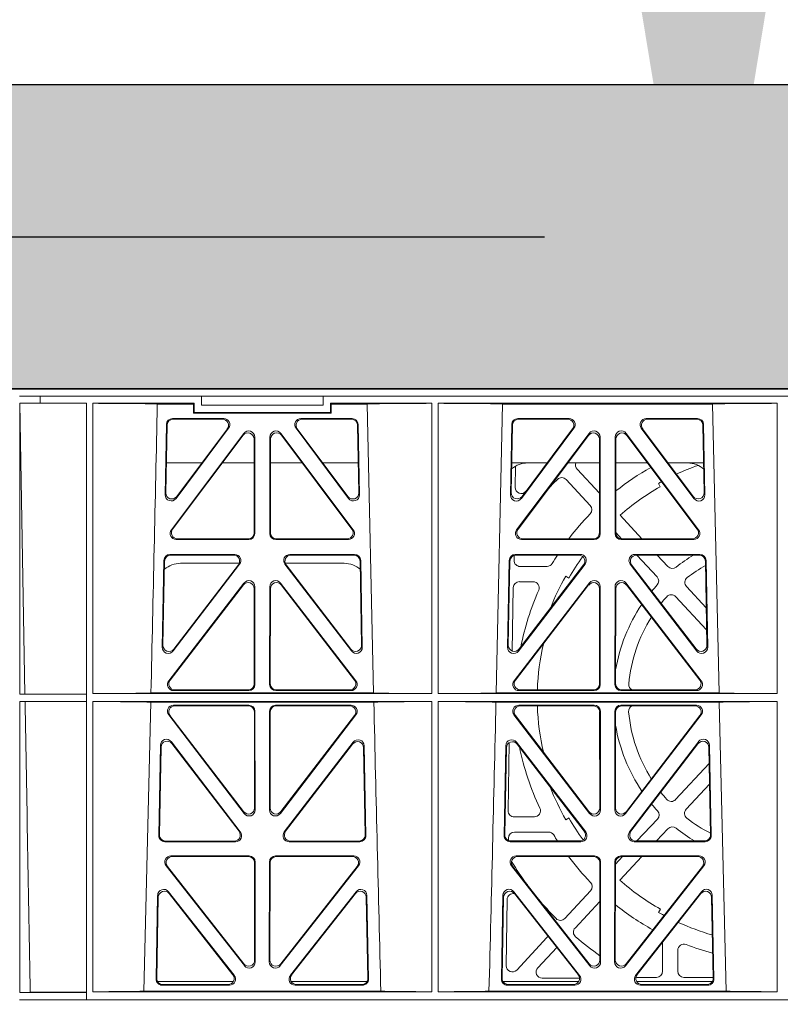
# Model space of a CAD drawing. Units: millimetres. Extents: x 619511 to 1062964, y 247464 to 266487.
# Drawn here: x 626462 to 626712, y 253628 to 253951 of the extents above; entities that cross this region are included whole.
import ezdxf
from ezdxf import colors
from ezdxf.entities.mleader import LeaderData, LeaderLine
from ezdxf.math import Vec2, Vec3

# ---------------------------------------------------------------- set-up
doc = ezdxf.new("R2010")
doc.units = ezdxf.units.MM
doc.header["$LTSCALE"] = 50
doc.header["$PDMODE"] = 35
doc.header["$PDSIZE"] = 5
doc.linetypes.add('HIDDEN', pattern=[9.525, 6.35, -3.175])
doc.layers.add('Dimensions', color=4, linetype='Continuous')
doc.layers.add('Hatching', color=8, linetype='Continuous')
doc.styles.add('POLYPIPE_1in75', font='ARIALN.TTF', dxfattribs={"width": 0.9, "height": 187})
doc.dimstyles.new('PP_1in75', dxfattribs={"dimscale": 75, "dimtxt": 187, "dimasz": 2.5, "dimexe": 1, "dimexo": 3, "dimgap": 0, "dimtad": 0, "dimtih": 1, "dimtoh": 1, "dimdec": 0, "dimtxsty": 'POLYPIPE_1in75', "dimcen": 2.5, "dimclrd": 256, "dimclre": 256, "dimclrt": 256, "dimadec": 0, "dimazin": 0, "dimtfac": 1, "dimtdec": 0, "dimtmove": 2, "dimatfit": 0, "dimfxl": 1, "dimlwe": -1, "dimarcsym": 0})

# ---------------------------------------------------------------- blocks, each defined once
blk = doc.blocks.new('*D586')
at = {"layer": 'Defpoints', "color": 0, "transparency": 16777216}
for p in [(624462.28, 254357.51), (638462.28, 254357.51), (638462.28, 254062.2)]:
    blk.add_point(p, dxfattribs=at)
at = {"layer": 'Dimensions', "transparency": 16777216}
for p, q in [((624462.28, 254132.51), (624462.28, 253987.2)), ((638462.28, 254132.51), (638462.28, 253987.2))]:
    blk.add_line(p, q, dxfattribs=at)
at = {"layer": 'Dimensions', "lineweight": -2, "transparency": 16777216}
for p, q in [((624649.78, 254062.2), (630760.49, 254062.2)), ((638274.78, 254062.2), (632164.07, 254062.2))]:
    blk.add_line(p, q, dxfattribs=at)
at = {"layer": 'Dimensions', "transparency": 16777216}
for points in [[(624649.78, 254093.45), (624649.78, 254030.95), (624462.28, 254062.2)], [(638274.78, 254093.45), (638274.78, 254030.95), (638462.28, 254062.2)]]:
    blk.add_solid(points, dxfattribs=at)
at = {"layer": 'Dimensions', "transparency": 16777216, "insert": (631462.28, 254062.2), "char_height": 187, "attachment_point": 5, "style": 'POLYPIPE_1in75'}
blk.add_mtext('Structure Legnth', dxfattribs=at)
blk = doc.blocks.new('fxgfh')
at = {"color": 6, "linetype": 'Continuous', "lineweight": 0}
for p, q in [((636462.28, 257277.26), (636469.01, 257277.26)), ((636485.28, 257277.26), (636469, 257277.26)), ((636469, 257274.86), (636469, 257277.26)), ((636485.28, 257277.26), (636522.03, 257277.26)), ((636522.03, 257274.26), (636522.03, 257277.26)), ((636562.03, 257277.26), (636522.03, 257277.26)), ((636562.03, 257274.26), (636562.03, 257277.26)), ((636862.53, 257277.26), (636562.03, 257277.26)), ((636462.32, 257179.21), (636462.32, 257274.86)), ((636469.01, 257274.86), (636462.32, 257274.86)), ((636464.03, 257179.23), (636462.36, 257274.86)), ((636469, 257274.86), (636484.28, 257274.86)), ((636484.26, 257179.23), (636484.28, 257274.86)), ((636484.28, 257078.76), (636484.28, 257274.86)), ((636486.28, 257274.86), (636486.28, 257274.86)), ((636486.3, 257179.43), (636486.28, 257274.86)), ((636486.28, 257274.86), (636519.63, 257274.86)), ((636486.28, 257274.86), (636486.28, 257179.41)), ((636519.4, 257274.63), (636507.53, 257274.63)), ((636519.4, 257274.63), (636519.63, 257274.86)), ((636519.4, 257271.63), (636519.4, 257274.63)), ((636519.63, 257274.86), (636519.63, 257271.86)), ((636562.03, 257274.26), (636522.03, 257274.26)), ((636564.43, 257274.86), (636597.78, 257274.86)), ((636564.43, 257271.86), (636564.43, 257274.86)), ((636564.66, 257274.63), (636564.43, 257274.86)), ((636564.66, 257274.63), (636564.66, 257271.63)), ((636576.53, 257274.63), (636564.66, 257274.63)), ((636578.63, 257179.62), (636576.53, 257274.63)), ((636597.76, 257179.43), (636597.78, 257274.86)), ((636597.78, 257274.86), (636597.78, 257274.86)), ((636597.78, 257274.86), (636597.78, 257179.41)), ((636599.8, 257179.43), (636599.78, 257274.86)), ((636599.78, 257274.86), (636599.78, 257179.41)), ((636599.78, 257274.86), (636711.28, 257274.86)), ((636599.78, 257274.86), (636599.78, 257274.86)), ((636618.9, 257179.62), (636621.01, 257274.63)), ((636621.01, 257274.63), (636690.05, 257274.63)), ((636690.05, 257274.63), (636692.16, 257179.62)), ((636711.28, 257179.41), (636711.28, 257274.86)), ((636529.35, 257269.85), (636512.52, 257269.85)), ((636519.4, 257271.63), (636519.63, 257271.86)), ((636564.66, 257271.63), (636519.4, 257271.63)), ((636519.63, 257271.86), (636564.43, 257271.86)), ((636524.03, 257271.65), (636524.03, 257271.69)), ((636524.03, 257271.69), (636560.03, 257271.69)), ((636560.03, 257271.65), (636524.03, 257271.65)), ((636571.54, 257269.85), (636554.71, 257269.85)), ((636560.03, 257271.69), (636560.03, 257271.65)), ((636564.66, 257271.63), (636564.43, 257271.86)), ((636626.01, 257269.86), (636642.87, 257269.86)), ((636668.19, 257269.86), (636685.05, 257269.86)), ((636510.52, 257267.89), (636510.09, 257244.82)), ((636510.73, 257267.68), (636510.32, 257245.47)), ((636528.93, 257269.64), (636512.72, 257269.64)), ((636513.68, 257243.58), (636530.95, 257266.66)), ((636553.11, 257266.66), (636570.38, 257243.58)), ((636571.34, 257269.64), (636555.13, 257269.64)), ((636573.74, 257245.47), (636573.33, 257267.68)), ((636573.97, 257244.82), (636573.54, 257267.89)), ((636623.59, 257244.79), (636624.02, 257267.9)), ((636623.83, 257245.49), (636624.24, 257267.67)), ((636626.23, 257269.63), (636642.42, 257269.63)), ((636644.47, 257266.67), (636627.17, 257243.56)), ((636683.89, 257243.56), (636666.59, 257266.67)), ((636668.64, 257269.63), (636684.83, 257269.63)), ((636686.82, 257267.67), (636687.23, 257245.49)), ((636687.05, 257267.9), (636687.48, 257244.79)), ((636512.14, 257233.29), (636535.94, 257264.96)), ((636512.56, 257233.5), (636535.73, 257264.34)), ((636513.9, 257244.23), (636530.54, 257266.45)), ((636539.53, 257263.77), (636539.56, 257232.09)), ((636544.5, 257232.09), (636544.53, 257263.77)), ((636548.12, 257264.96), (636571.92, 257233.29)), ((636548.33, 257264.34), (636571.5, 257233.5)), ((636553.53, 257266.45), (636570.16, 257244.23)), ((636649.45, 257264.99), (636625.62, 257233.28)), ((636649.22, 257264.31), (636626.08, 257233.51)), ((636644.02, 257266.44), (636627.41, 257244.26)), ((636653.07, 257232.08), (636653.04, 257263.8)), ((636658.02, 257263.8), (636657.99, 257232.08)), ((636685.44, 257233.28), (636661.61, 257264.99)), ((636684.98, 257233.51), (636661.84, 257264.31)), ((636683.65, 257244.26), (636667.04, 257266.44)), ((636539.32, 257263.15), (636539.35, 257232.3)), ((636544.71, 257232.3), (636544.74, 257263.15)), ((636652.85, 257232.31), (636652.81, 257263.12)), ((636658.25, 257263.12), (636658.21, 257232.31)), ((636510.5, 257255.26), (636522.15, 257255.26)), ((636528.91, 257255.26), (636539.33, 257255.26)), ((636544.73, 257255.26), (636555.15, 257255.26)), ((636561.91, 257255.26), (636573.56, 257255.26)), ((636635.64, 257255.26), (636624.01, 257255.26)), ((636625.27, 257254.19), (636625.14, 257247.23)), ((636652.82, 257255.26), (636642.42, 257255.26)), ((636668.64, 257255.26), (636658.24, 257255.26)), ((636687.05, 257255.26), (636675.42, 257255.26)), ((636645.51, 257253.19), (636652.83, 257245.33)), ((636641.89, 257249.82), (636649.84, 257241.32)), ((636672.21, 257248.51), (636672.81, 257247.45)), ((636659.61, 257238.06), (636666.82, 257230.31)), ((636660.12, 257230.32), (636658.21, 257232.36)), ((636537.57, 257230.09), (636513.72, 257230.09)), ((636537.36, 257230.3), (636514.15, 257230.3)), ((636570.34, 257230.09), (636546.49, 257230.09)), ((636569.92, 257230.3), (636546.7, 257230.3)), ((636627.21, 257230.09), (636651.08, 257230.09)), ((636627.66, 257230.31), (636650.86, 257230.31)), ((636659.98, 257230.09), (636683.85, 257230.09)), ((636660.21, 257230.31), (636683.4, 257230.31)), ((636533.01, 257225.17), (636511.69, 257225.17)), ((636532.58, 257224.96), (636511.89, 257224.96)), ((636572.37, 257225.17), (636551.05, 257225.17)), ((636572.17, 257224.96), (636551.48, 257224.96)), ((636624.76, 257223.25), (636624.78, 257224.86)), ((636625.18, 257225.18), (636646.52, 257225.18)), ((636625.4, 257224.96), (636646.06, 257224.96)), ((636664.54, 257225.18), (636685.88, 257225.18)), ((636665, 257224.96), (636685.66, 257224.96)), ((636671.78, 257217.84), (636665.13, 257224.96)), ((636671.81, 257224.96), (636675.34, 257221.17)), ((636509.69, 257223.22), (636509.16, 257194.68)), ((636509.9, 257223.01), (636509.38, 257195.32)), ((636512.73, 257193.43), (636534.59, 257221.97)), ((636512.96, 257194.07), (636534.17, 257221.76)), ((636515.15, 257222.26), (636534.45, 257222.26)), ((636549.47, 257221.97), (636571.33, 257193.43)), ((636549.61, 257222.26), (636568.91, 257222.26)), ((636549.89, 257221.76), (636571.11, 257194.07)), ((636574.68, 257195.32), (636574.16, 257223.01)), ((636574.9, 257194.68), (636574.37, 257223.22)), ((636622.65, 257194.66), (636623.18, 257223.23)), ((636622.89, 257195.35), (636623.41, 257223)), ((636648.11, 257221.98), (636626.22, 257193.41)), ((636647.65, 257221.75), (636626.46, 257194.09)), ((636684.84, 257193.41), (636662.95, 257221.98)), ((636684.6, 257194.09), (636663.41, 257221.75)), ((636687.65, 257223), (636688.17, 257195.35)), ((636687.88, 257223.23), (636688.41, 257194.66)), ((636635.62, 257221.22), (636626.76, 257221.22)), ((636642.8, 257217.41), (636641.75, 257218.01)), ((636536.01, 257215.77), (636511.29, 257183.62)), ((636535.8, 257215.15), (636511.72, 257183.83)), ((636548.05, 257215.77), (636572.77, 257183.62)), ((636548.26, 257215.15), (636572.34, 257183.83)), ((636649.52, 257215.79), (636624.78, 257183.61)), ((636649.29, 257215.13), (636625.24, 257183.84)), ((636626.54, 257216.22), (636631.05, 257216.22)), ((636661.54, 257215.79), (636686.28, 257183.61)), ((636661.77, 257215.13), (636685.82, 257183.84)), ((636539.41, 257182.62), (636539.38, 257213.94)), ((636539.62, 257182.41), (636539.58, 257214.56)), ((636544.44, 257182.41), (636544.48, 257214.56)), ((636544.65, 257182.62), (636544.69, 257213.94)), ((636624.14, 257193.42), (636624.53, 257214.25)), ((636652.9, 257182.63), (636652.87, 257213.92)), ((636653.13, 257182.4), (636653.09, 257214.58)), ((636657.93, 257182.4), (636657.97, 257214.58)), ((636658.16, 257182.63), (636658.19, 257213.92)), ((636687.94, 257207.65), (636681.44, 257214.62)), ((636688.07, 257200.41), (636677.89, 257211.31)), ((636464.03, 257179.23), (636462.32, 257179.21)), ((636484.28, 257179.21), (636462.32, 257179.21)), ((636484.26, 257179.23), (636464.03, 257179.23)), ((636484.26, 257179.23), (636484.28, 257179.21)), ((636484.28, 257176.81), (636484.28, 257179.21)), ((636486.3, 257179.43), (636486.28, 257179.41)), ((636486.28, 257179.41), (636597.78, 257179.41)), ((636578.63, 257179.62), (636505.43, 257179.62)), ((636512.87, 257180.41), (636537.63, 257180.41)), ((636513.29, 257180.62), (636537.42, 257180.62)), ((636571.19, 257180.41), (636546.43, 257180.41)), ((636570.77, 257180.62), (636546.64, 257180.62)), ((636597.76, 257179.43), (636597.78, 257179.41)), ((636599.8, 257179.43), (636599.78, 257179.41)), ((636599.78, 257179.41), (636711.28, 257179.41)), ((636618.9, 257179.62), (636692.16, 257179.62)), ((636626.35, 257180.4), (636651.14, 257180.4)), ((636626.81, 257180.63), (636650.91, 257180.63)), ((636684.71, 257180.4), (636659.92, 257180.4)), ((636684.25, 257180.63), (636660.15, 257180.63)), ((636462.31, 257081.16), (636462.32, 257176.81)), ((636462.32, 257176.81), (636464.07, 257176.78)), ((636484.28, 257176.81), (636462.32, 257176.81)), ((636464.07, 257176.78), (636484.26, 257176.78)), ((636484.24, 257081.2), (636484.26, 257176.78)), ((636484.28, 257176.81), (636484.26, 257176.78)), ((636486.28, 257176.81), (636597.78, 257176.81)), ((636486.28, 257176.81), (636486.28, 257081.36)), ((636486.3, 257176.78), (636486.28, 257176.81)), ((636486.33, 257081.4), (636486.3, 257176.78)), ((636505.36, 257176.6), (636503.08, 257081.55)), ((636578.7, 257176.6), (636505.36, 257176.6)), ((636597.74, 257081.4), (636597.76, 257176.78)), ((636597.76, 257176.78), (636597.78, 257176.81)), ((636597.78, 257176.81), (636597.78, 257081.36)), ((636599.78, 257176.81), (636711.28, 257176.81)), ((636599.8, 257176.78), (636599.78, 257176.81)), ((636599.78, 257176.81), (636599.78, 257081.36)), ((636599.83, 257081.4), (636599.8, 257176.78)), ((636618.83, 257176.6), (636692.23, 257176.6)), ((636692.23, 257176.6), (636694.53, 257081.55)), ((636711.28, 257081.36), (636711.28, 257176.81)), ((636537.64, 257175.61), (636512.86, 257175.61)), ((636537.43, 257175.4), (636513.28, 257175.4)), ((636539.46, 257141.83), (636539.42, 257173.41)), ((636539.67, 257141.21), (636539.63, 257173.62)), ((636544.39, 257141.21), (636544.43, 257173.62)), ((636544.6, 257141.83), (636544.64, 257173.41)), ((636546.42, 257175.61), (636571.2, 257175.61)), ((636546.63, 257175.4), (636570.78, 257175.4)), ((636651.15, 257175.61), (636626.34, 257175.61)), ((636650.92, 257175.39), (636626.8, 257175.39)), ((636652.95, 257141.85), (636652.91, 257173.4)), ((636653.18, 257141.18), (636653.14, 257173.62)), ((636657.88, 257141.18), (636657.92, 257173.62)), ((636658.11, 257141.85), (636658.15, 257173.4)), ((636659.91, 257175.61), (636684.72, 257175.61)), ((636660.14, 257175.39), (636684.26, 257175.39)), ((636511.27, 257172.4), (636536.1, 257139.99)), ((636511.69, 257172.19), (636535.89, 257140.61)), ((636572.79, 257172.4), (636547.96, 257139.99)), ((636572.37, 257172.19), (636548.17, 257140.61)), ((636624.75, 257172.41), (636649.61, 257139.96)), ((636625.21, 257172.19), (636649.38, 257140.64)), ((636686.31, 257172.41), (636661.45, 257139.96)), ((636685.85, 257172.19), (636661.68, 257140.64)), ((636512.14, 257163.58), (636534.81, 257133.94)), ((636512.34, 257162.98), (636534.39, 257134.15)), ((636549.26, 257133.94), (636571.93, 257163.42)), ((636623.14, 257163.26), (636622.86, 257140.91)), ((636648.32, 257133.93), (636625.62, 257163.44)), ((636685.43, 257163.61), (636662.73, 257133.93)), ((636508.01, 257132.76), (636508.56, 257162.41)), ((636508.22, 257132.97), (636508.76, 257161.81)), ((636549.69, 257134.15), (636571.73, 257162.82)), ((636575.3, 257161.64), (636575.84, 257132.97)), ((636575.5, 257162.25), (636576.05, 257132.76)), ((636622.05, 257162.27), (636621.5, 257132.75)), ((636622.27, 257161.62), (636621.73, 257132.98)), ((636647.85, 257134.16), (636625.84, 257162.79)), ((636685.21, 257162.95), (636663.19, 257134.15)), ((636689.33, 257132.98), (636688.79, 257161.78)), ((636689.56, 257132.75), (636689.01, 257162.44)), ((636677.89, 257144.59), (636688.89, 257156.41)), ((636681.32, 257141.39), (636689.02, 257149.62)), ((636624.86, 257138.89), (636631.44, 257138.89)), ((636641.77, 257137.94), (636642.84, 257138.54)), ((636665.18, 257130.95), (636671.91, 257138.17)), ((636636.12, 257133.89), (636624.91, 257133.89)), ((636671.57, 257130.95), (636675.33, 257134.98)), ((636533.24, 257130.73), (636510, 257130.73)), ((636532.81, 257130.94), (636510.21, 257130.94)), ((636574.06, 257130.73), (636550.84, 257130.73)), ((636573.85, 257130.94), (636551.26, 257130.94)), ((636622.91, 257131.91), (636622.9, 257131.13)), ((636623.49, 257130.72), (636646.74, 257130.72)), ((636623.72, 257130.95), (636646.28, 257130.95)), ((636664.31, 257130.72), (636687.57, 257130.72)), ((636664.77, 257130.95), (636687.34, 257130.95)), ((636537.69, 257126.04), (636512, 257126.04)), ((636537.48, 257125.83), (636512.43, 257125.83)), ((636546.37, 257126.04), (636572.06, 257126.04)), ((636546.58, 257125.83), (636571.63, 257125.83)), ((636651.2, 257126.05), (636625.48, 257126.05)), ((636650.98, 257125.82), (636625.95, 257125.82)), ((636658.09, 257123.34), (636660.4, 257125.82)), ((636659.51, 257118.05), (636666.77, 257125.82)), ((636659.86, 257126.05), (636685.58, 257126.05)), ((636660.09, 257125.82), (636685.11, 257125.82)), ((636510.42, 257122.82), (636536.17, 257089.96)), ((636510.85, 257122.61), (636535.96, 257090.57)), ((636539.52, 257091.8), (636539.48, 257123.84)), ((636539.73, 257091.19), (636539.69, 257124.05)), ((636544.33, 257091.19), (636544.37, 257124.05)), ((636544.55, 257091.8), (636544.58, 257123.84)), ((636573.64, 257122.82), (636547.89, 257089.96)), ((636573.21, 257122.61), (636548.1, 257090.57)), ((636623.9, 257122.83), (636649.68, 257089.93)), ((636624.37, 257122.6), (636649.45, 257090.59)), ((636653.01, 257091.82), (636652.97, 257123.83)), ((636653.23, 257091.16), (636653.2, 257124.06)), ((636657.83, 257091.16), (636657.86, 257124.06)), ((636658.05, 257091.82), (636658.09, 257123.83)), ((636687.16, 257122.83), (636661.38, 257089.93)), ((636686.69, 257122.6), (636661.61, 257090.59)), ((636641.46, 257105.49), (636649.93, 257114.58)), ((636507.13, 257085.58), (636507.64, 257113.06)), ((636507.35, 257085.79), (636507.84, 257112.47)), ((636511.2, 257114.26), (636532.81, 257086.78)), ((636511.4, 257113.66), (636532.38, 257086.99)), ((636551.25, 257086.78), (636572.86, 257114.26)), ((636551.68, 257086.99), (636572.66, 257113.66)), ((636576.22, 257112.47), (636576.71, 257085.79)), ((636576.42, 257113.06), (636576.93, 257085.58)), ((636621.14, 257113.09), (636620.62, 257085.57)), ((636621.35, 257112.45), (636620.86, 257085.8)), ((636622.22, 257089.91), (636622.49, 257111.68)), ((636646.33, 257086.77), (636624.7, 257114.28)), ((636645.86, 257087), (636624.91, 257113.64)), ((636686.36, 257114.28), (636664.73, 257086.77)), ((636686.15, 257113.64), (636665.2, 257087)), ((636690.21, 257085.8), (636689.71, 257112.45)), ((636690.44, 257085.57), (636689.92, 257113.09)), ((636644.83, 257102.34), (636652.98, 257111.07)), ((636672.88, 257108.53), (636672.28, 257107.47)), ((636635.59, 257099.18), (636625.66, 257088.53)), ((636632.59, 257089.25), (636638.84, 257095.93)), ((636673.6, 257097.68), (636673.6, 257088.11)), ((636678.6, 257088.11), (636678.6, 257095.05)), ((636646.29, 257085.89), (636634.04, 257085.89)), ((636671.6, 257086.11), (636665.29, 257086.11)), ((636690.2, 257086.11), (636680.6, 257086.11)), ((636532.56, 257084.76), (636507.61, 257084.76)), ((636531.25, 257083.55), (636509.12, 257083.55)), ((636530.82, 257083.76), (636509.34, 257083.76)), ((636576.45, 257084.76), (636551.51, 257084.76)), ((636574.94, 257083.55), (636552.81, 257083.55)), ((636574.72, 257083.76), (636553.24, 257083.76)), ((636621.13, 257084.76), (636646.03, 257084.76)), ((636622.61, 257083.54), (636644.77, 257083.54)), ((636622.85, 257083.77), (636644.3, 257083.77)), ((636665.03, 257084.76), (636689.93, 257084.76)), ((636666.29, 257083.54), (636688.45, 257083.54)), ((636666.76, 257083.77), (636688.22, 257083.77)), ((636462.31, 257081.16), (636465.74, 257081.2)), ((636484.28, 257081.16), (636462.31, 257081.16)), ((636465.74, 257081.2), (636484.24, 257081.2)), ((636484.28, 257081.16), (636484.24, 257081.2)), ((636484.28, 257078.76), (636484.28, 257081.16)), ((636486.33, 257081.4), (636486.28, 257081.36)), ((636486.28, 257081.36), (636597.78, 257081.36)), ((636580.98, 257081.55), (636503.08, 257081.55)), ((636597.74, 257081.4), (636597.78, 257081.36)), ((636599.83, 257081.4), (636599.78, 257081.36)), ((636599.78, 257081.36), (636711.28, 257081.36)), ((636616.54, 257081.55), (636694.53, 257081.55)), ((636485.28, 257078.76), (636462.28, 257078.76)), ((636484.28, 257078.76), (636462.28, 257078.76)), ((636485.28, 257078.76), (636484.28, 257078.76)), ((636485.28, 257078.76), (636939.28, 257078.76)), ((636939.28, 257078.76), (636485.28, 257078.76))]:
    blk.add_line(p, q, dxfattribs=at)
for centre, radius, start, end in [((576796.5, 258545.39), 59724.55, 358.6896494, 358.7808195), ((636629.23, 257247.26), 8, 89.9685, 130.9624), ((636646.97, 257254.55), 1.99, 158.8448, 223.0099), ((636712.28, 257178.01), 86.9, 119.3053, 128.4599), ((636712.21, 257178.08), 81, 109.4259, 114.8489), ((636681.83, 257247.26), 8, 48.1288, 90.0274), ((636640.44, 257248.46), 1.99, 42.9897, 135.5897), ((636627.12, 257247.15), 1.98, 177.5325, 322.2328), ((636712.28, 257177.89), 102.7, 135.5129, 138.1915), ((636712.28, 257178.01), 79.87, 119.6107, 131.2539), ((636712.21, 257178.08), 81, 118.7368, 119.5916), ((636648.38, 257239.95), 2, 315.8003, 42.9931), ((636712.28, 257178.01), 87, 135.8936, 143.0417), ((636712.28, 257178.01), 87, 147.3408, 149.4695), ((636712.28, 257178.01), 79.87, 144.3968, 150.4438), ((636712.28, 257178.07), 54.89, 121.3293, 128.5946), ((636515.14, 257214.26), 8, 89.9505, 131.1236), ((636568.92, 257214.26), 8, 47.7968, 90.0432), ((636626.76, 257223.22), 2, 179, 270), ((636635.62, 257223.22), 2, 270, 329.4695), ((636712.28, 257177.95), 50.04, 119.4437, 127.6863), ((636712.18, 257178.01), 81, 150.4084, 158.631), ((636676.8, 257222.52), 1.99, 222.8813, 308.6765), ((636631.05, 257214.21), 2, 336.2031, 90.2032), ((636712.28, 257178.07), 54.89, 137.523, 140.3289), ((636670.33, 257216.48), 1.99, 317.4971, 43.1736), ((636682.9, 257215.97), 1.99, 127.531, 223.0185), ((636712.28, 257178.11), 86.89, 156.029, 168.9173), ((636676.43, 257209.95), 1.99, 42.9776, 138.3361), ((636712.28, 257178.07), 54.89, 146.1003, 170.3784), ((636712.28, 257177.95), 50.04, 138.2498, 141.5142), ((636712.28, 257177.95), 50.04, 147.8824, 174.6962), ((636712.28, 257178.01), 79.88, 167.1574, 178.1164), ((636664.43, 257182.39), 1.99, 174.5365, 243.5009), ((679091.06, 258150.26), 42523.51, 181.31202, 181.44012), ((594748.41, 258139.89), 41881.5, 358.551986, 358.682054), ((636712.28, 257178.01), 79.88, 181.8793, 192.9128), ((636664.42, 257173.63), 1.99, 116.4856, 185.2105), ((636712.28, 257177.95), 50.04, 185.1595, 212.1067), ((636712.28, 257178.07), 54.89, 189.4903, 214.0613), ((636714.71, 257180.11), 90.04, 191.6762, 205.2297), ((636712.21, 257177.94), 81, 201.1486, 209.5916), ((636712.28, 257177.95), 50.04, 218.2585, 221.752), ((636676.43, 257145.94), 1.99, 221.6202, 317.1615), ((636631.45, 257140.89), 2, 269.7819, 25.1474), ((636712.28, 257178.07), 54.89, 219.6253, 222.6529), ((636670.45, 257139.53), 1.99, 317.0045, 42.7618), ((636682.77, 257140.02), 1.99, 136.7766, 232.1674), ((636712.28, 257178.01), 79.88, 209.6107, 215.7584), ((636712.28, 257177.95), 50.04, 232.115, 242.6876), ((636624.91, 257131.89), 2, 90, 179.3464), ((636636.12, 257131.89), 2, 31.4825, 90), ((636676.79, 257133.62), 1.99, 51.3384, 136.9861), ((636712.28, 257178.07), 54.89, 231.3957, 239.1425), ((636714.71, 257180.01), 90.15, 211.4825, 212.9714), ((636712.28, 257177.89), 103.34, 211.2947, 216.4498), ((636714.71, 257180.01), 90.15, 216.9514, 224.0369), ((636712.28, 257178.01), 79.88, 221.1441, 221.7975), ((636712.28, 257178.01), 79.87, 228.6474, 240.4438), ((636648.46, 257115.95), 2.01, 317.1727, 44.1447), ((636624.47, 257111.69), 1.98, 76.4077, 180.3545), ((636712.28, 257177.89), 103.34, 219.7013, 224.5071), ((636712.28, 257178.01), 87, 231.4607, 241.2004), ((636640, 257106.84), 1.99, 224.3918, 317.1474), ((636712.28, 257177.91), 81, 240.4084, 241.85), ((636646.28, 257100.98), 1.99, 136.7935, 229.4073), ((636712.28, 257177.91), 81, 245.5205, 253.9899), ((636634.13, 257100.54), 1.99, 316.9999, 333.5584), ((636712.28, 257177.89), 103.34, 229.3648, 234.9983), ((636680.6, 257095.05), 2, 69.2192, 180.1299), ((636712.28, 257178.11), 86.89, 249.1209, 255.1765), ((636665.29, 257088.17), 2.06, 258.8085, 270.0284), ((636671.6, 257088.11), 2, 270, 0), ((636680.6, 257088.11), 2, 180, 270)]:
    blk.add_arc(centre, radius, start, end, dxfattribs=at)
for centre, major_axis, ratio, start_param, end_param in [((636485.28, 257274.56), (22.95, 0), 0.013091, 0.247843, 1.527171), ((636598.78, 257274.56), (-22.95, 0), 0.013091, 4.755999, 6.035342), ((636598.78, 257274.56), (22.95, 0), 0.013091, 0.252339, 1.527171), ((636712.28, 257274.56), (-22.95, 0), 0.013091, 4.75597, 6.030847), ((636512.53, 257267.84), (1.53, -1.31), 0.9936, 2.280659, 3.826537), ((636529.33, 257267.84), (-1.87, -0.79), 0.982379, 2.106532, 4.305695), ((636554.73, 257267.84), (1.87, -0.79), 0.982379, 1.97749, 4.176653), ((636571.53, 257267.84), (-1.53, -1.31), 0.9936, 2.456648, 4.002526), ((636626.02, 257267.85), (1.53, -1.31), 0.9936, 2.280659, 3.826537), ((636642.84, 257267.85), (-1.87, -0.79), 0.982379, 2.106532, 4.305695), ((636668.22, 257267.85), (1.87, -0.79), 0.982379, 1.97749, 4.176653), ((636685.04, 257267.85), (-1.53, -1.31), 0.9936, 2.456648, 4.002526), ((636512.74, 257267.63), (1.53, -1.31), 0.9936, 2.280659, 3.826537), ((636528.91, 257267.63), (-1.87, -0.79), 0.982379, 2.106532, 4.305695), ((636555.15, 257267.63), (1.87, -0.79), 0.982379, 1.97749, 4.176653), ((636571.32, 257267.63), (-1.53, -1.31), 0.9936, 2.456648, 4.002526), ((636626.25, 257267.62), (1.53, -1.31), 0.9936, 2.280659, 3.826537), ((636642.39, 257267.62), (-1.87, -0.79), 0.982379, 2.106532, 4.305695), ((636668.67, 257267.62), (1.87, -0.79), 0.982379, 1.97749, 4.176653), ((636684.82, 257267.62), (-1.53, -1.31), 0.9936, 2.456648, 4.002526), ((636537.31, 257263.1), (-0.69, -1.95), 0.967085, 1.920812, 4.396476), ((636537.52, 257263.73), (-0.69, -1.95), 0.967085, 1.920812, 4.396476), ((636546.54, 257263.73), (0.69, -1.95), 0.967085, 1.886709, 4.362373), ((636546.75, 257263.1), (0.69, -1.95), 0.967085, 1.886709, 4.362373), ((636650.8, 257263.07), (-0.69, -1.95), 0.967085, 1.920812, 4.396476), ((636651.03, 257263.75), (-0.69, -1.95), 0.967085, 1.920812, 4.396476), ((636660.03, 257263.75), (0.69, -1.95), 0.967085, 1.886709, 4.362373), ((636660.26, 257263.07), (0.69, -1.95), 0.967085, 1.886709, 4.362373), ((636512.1, 257244.83), (0.65, 1.98), 0.958527, 1.881064, 4.373533), ((636512.32, 257245.48), (0.65, 1.98), 0.958527, 1.881064, 4.373533), ((636571.74, 257245.48), (-0.65, 1.98), 0.958527, 1.909652, 4.402121), ((636571.96, 257244.83), (-0.65, 1.98), 0.958527, 1.909652, 4.402121), ((636625.59, 257244.8), (0.65, 1.98), 0.958527, 1.881064, 4.373533), ((636625.83, 257245.51), (0.65, 1.98), 0.958527, 1.881064, 4.373533), ((636685.23, 257245.51), (-0.65, 1.98), 0.958527, 1.909652, 4.402121), ((636685.47, 257244.8), (-0.65, 1.98), 0.958527, 1.909652, 4.402121), ((636513.76, 257232.1), (1.77, 1.01), 0.980147, 1.984711, 4.183874), ((636514.18, 257232.31), (1.77, 1.01), 0.980147, 1.984711, 4.183874), ((636537.35, 257232.31), (-1.33, 1.52), 0.991222, 2.425203, 3.988403), ((636537.56, 257232.1), (-1.33, 1.52), 0.991222, 2.425203, 3.988403), ((636546.5, 257232.1), (1.33, 1.52), 0.991222, 2.294782, 3.857982), ((636546.71, 257232.31), (1.33, 1.52), 0.991222, 2.294782, 3.857982), ((636569.88, 257232.31), (-1.77, 1.01), 0.980147, 2.099311, 4.298474), ((636570.3, 257232.1), (-1.77, 1.01), 0.980147, 2.099311, 4.298474), ((636627.24, 257232.1), (1.77, 1.01), 0.980147, 1.984711, 4.183874), ((636627.7, 257232.32), (1.77, 1.01), 0.980147, 1.984711, 4.183874), ((636650.84, 257232.32), (-1.33, 1.52), 0.991222, 2.425203, 3.988403), ((636651.07, 257232.1), (-1.33, 1.52), 0.991222, 2.425203, 3.988403), ((636659.99, 257232.1), (1.33, 1.52), 0.991222, 2.294782, 3.857982), ((636660.22, 257232.32), (1.33, 1.52), 0.991222, 2.294782, 3.857982), ((636683.36, 257232.32), (-1.77, 1.01), 0.980147, 2.099311, 4.298474), ((636683.82, 257232.1), (-1.77, 1.01), 0.980147, 2.099311, 4.298474), ((636511.7, 257223.17), (1.53, -1.31), 0.9936, 2.280659, 3.826537), ((636511.91, 257222.96), (1.53, -1.31), 0.9936, 2.280659, 3.826537), ((636532.55, 257222.96), (-1.88, -0.78), 0.98197, 2.1005, 4.310533), ((636532.98, 257223.17), (-1.88, -0.78), 0.98197, 2.1005, 4.310533), ((636551.08, 257223.17), (1.88, -0.78), 0.98197, 1.972652, 4.182685), ((636551.51, 257222.96), (1.88, -0.78), 0.98197, 1.972652, 4.182685), ((636572.15, 257222.96), (-1.53, -1.31), 0.9936, 2.456648, 4.002526), ((636572.36, 257223.17), (-1.53, -1.31), 0.9936, 2.456648, 4.002526), ((636625.19, 257223.18), (1.53, -1.31), 0.9936, 2.280659, 3.826537), ((636625.41, 257222.95), (1.53, -1.31), 0.9936, 2.280659, 3.826537), ((636646.04, 257222.95), (-1.88, -0.78), 0.98197, 2.1005, 4.310533), ((636646.5, 257223.18), (-1.88, -0.78), 0.98197, 2.1005, 4.310533), ((636664.56, 257223.18), (1.88, -0.78), 0.98197, 1.972652, 4.182685), ((636665.02, 257222.95), (1.88, -0.78), 0.98197, 1.972652, 4.182685), ((636685.65, 257222.95), (-1.53, -1.31), 0.9936, 2.456648, 4.002526), ((636685.87, 257223.18), (-1.53, -1.31), 0.9936, 2.456648, 4.002526), ((636537.37, 257213.9), (-0.7, -1.94), 0.96814, 1.926729, 4.39171), ((636537.58, 257214.51), (-0.7, -1.94), 0.96814, 1.926729, 4.39171), ((636546.48, 257214.51), (0.7, -1.94), 0.96814, 1.891475, 4.356456), ((636546.69, 257213.9), (0.7, -1.94), 0.96814, 1.891475, 4.356456), ((636626.54, 257214.22), (1.99, 0.29), 0.996027, 1.424882, 2.978292), ((636650.86, 257213.87), (-0.7, -1.94), 0.96814, 1.926729, 4.39171), ((636651.09, 257214.54), (-0.7, -1.94), 0.96814, 1.926729, 4.39171), ((636659.97, 257214.54), (0.7, -1.94), 0.96814, 1.891475, 4.356456), ((636660.2, 257213.87), (0.7, -1.94), 0.96814, 1.891475, 4.356456), ((636624.9, 257195.36), (0.66, 1.98), 0.959785, 1.885953, 4.367759), ((636686.16, 257195.36), (-0.66, 1.98), 0.959785, 1.915426, 4.397232), ((636511.17, 257194.7), (0.66, 1.98), 0.959785, 1.885953, 4.367759), ((636511.39, 257195.33), (0.66, 1.98), 0.959785, 1.885953, 4.367759), ((636572.67, 257195.33), (-0.66, 1.98), 0.959785, 1.915426, 4.397232), ((636572.89, 257194.7), (-0.66, 1.98), 0.959785, 1.915426, 4.397232), ((636624.66, 257194.67), (0.66, 1.98), 0.959785, 1.885953, 4.367759), ((636686.4, 257194.67), (-0.66, 1.98), 0.959785, 1.915426, 4.397232), ((636512.9, 257182.42), (1.78, 1), 0.979739, 1.979658, 4.189691), ((636513.33, 257182.63), (1.78, 1), 0.979739, 1.979658, 4.189691), ((636537.4, 257182.63), (-1.33, 1.52), 0.991222, 2.425203, 3.988403), ((636537.61, 257182.42), (-1.33, 1.52), 0.991222, 2.425203, 3.988403), ((636546.45, 257182.42), (1.33, 1.52), 0.991222, 2.294782, 3.857982), ((636546.66, 257182.63), (1.33, 1.52), 0.991222, 2.294782, 3.857982), ((636570.73, 257182.63), (-1.78, 1), 0.979739, 2.093494, 4.303527), ((636571.16, 257182.42), (-1.78, 1), 0.979739, 2.093494, 4.303527), ((636626.39, 257182.41), (1.78, 1), 0.979739, 1.979658, 4.189691), ((636626.85, 257182.64), (1.78, 1), 0.979739, 1.979658, 4.189691), ((636650.89, 257182.64), (-1.33, 1.52), 0.991222, 2.425203, 3.988403), ((636651.12, 257182.41), (-1.33, 1.52), 0.991222, 2.425203, 3.988403), ((636659.94, 257182.41), (1.33, 1.52), 0.991222, 2.294782, 3.857982), ((636660.17, 257182.64), (1.33, 1.52), 0.991222, 2.294782, 3.857982), ((636684.21, 257182.64), (-1.78, 1), 0.979739, 2.093494, 4.303527), ((636684.67, 257182.41), (-1.78, 1), 0.979739, 2.093494, 4.303527), ((636485.28, 257179.71), (21.3, 0), 0.013091, 4.760434, 5.954015), ((636598.78, 257179.71), (-21.3, 0), 0.013091, 0.329171, 1.522767), ((636598.78, 257179.71), (21.3, 0), 0.013091, 4.760434, 5.949048), ((636712.28, 257179.71), (-21.3, 0), 0.013091, 0.334138, 1.523825), ((636485.28, 257176.51), (21.24, 0), 0.013091, 0.331555, 1.522596), ((636598.78, 257176.51), (-21.24, 0), 0.013091, 4.760574, 5.951631), ((636598.78, 257176.51), (21.24, 0), 0.013091, 0.336537, 1.522596), ((636712.28, 257176.51), (-21.24, 0), 0.013091, 4.759484, 5.946648), ((636512.88, 257173.6), (1.88, -0.78), 0.98197, 1.972652, 4.182685), ((636513.31, 257173.39), (1.88, -0.78), 0.98197, 1.972652, 4.182685), ((636537.41, 257173.39), (-1.54, -1.29), 0.99347, 2.447747, 4.010947), ((636537.62, 257173.6), (-1.54, -1.29), 0.99347, 2.447747, 4.010947), ((636546.44, 257173.6), (1.54, -1.29), 0.99347, 2.272238, 3.835439), ((636546.65, 257173.39), (1.54, -1.29), 0.99347, 2.272238, 3.835439), ((636570.75, 257173.39), (-1.88, -0.78), 0.98197, 2.1005, 4.310533), ((636571.18, 257173.6), (-1.88, -0.78), 0.98197, 2.1005, 4.310533), ((636626.37, 257173.61), (1.88, -0.78), 0.98197, 1.972652, 4.182685), ((636626.83, 257173.38), (1.88, -0.78), 0.98197, 1.972652, 4.182685), ((636650.91, 257173.38), (-1.54, -1.29), 0.99347, 2.447747, 4.010947), ((636651.13, 257173.61), (-1.54, -1.29), 0.99347, 2.447747, 4.010947), ((636659.93, 257173.61), (1.54, -1.29), 0.99347, 2.272238, 3.835439), ((636660.16, 257173.38), (1.54, -1.29), 0.99347, 2.272238, 3.835439), ((636684.23, 257173.38), (-1.88, -0.78), 0.98197, 2.1005, 4.310533), ((636684.7, 257173.61), (-1.88, -0.78), 0.98197, 2.1005, 4.310533), ((636510.57, 257162.33), (0.68, -1.95), 0.969502, 1.898801, 4.349382), ((636510.77, 257161.73), (0.68, -1.95), 0.969502, 1.898801, 4.349382), ((636573.3, 257161.56), (-0.68, -1.95), 0.969723, 1.935165, 4.38329), ((636573.5, 257162.17), (-0.68, -1.95), 0.969723, 1.935165, 4.38329), ((636624.06, 257162.19), (0.68, -1.95), 0.969723, 1.899895, 4.348021), ((636624.27, 257161.54), (0.68, -1.95), 0.969723, 1.899895, 4.348021), ((636686.79, 257161.7), (-0.68, -1.95), 0.969502, 1.933803, 4.384385), ((636687, 257162.36), (-0.68, -1.95), 0.969502, 1.933803, 4.384385), ((636537.45, 257141.87), (-0.64, 1.98), 0.961633, 1.923787, 4.388768), ((636537.66, 257141.25), (-0.64, 1.98), 0.961633, 1.923787, 4.388768), ((636546.4, 257141.25), (0.64, 1.98), 0.961633, 1.894417, 4.359398), ((636546.61, 257141.87), (0.64, 1.98), 0.961633, 1.894417, 4.359398), ((636624.86, 257140.89), (1.99, 0.29), 0.996027, 2.984302, 4.566463), ((636650.94, 257141.9), (-0.64, 1.98), 0.961633, 1.923787, 4.388768), ((636651.17, 257141.23), (-0.64, 1.98), 0.961633, 1.923787, 4.388768), ((636659.89, 257141.23), (0.64, 1.98), 0.961633, 1.894417, 4.359398), ((636660.12, 257141.9), (0.64, 1.98), 0.961633, 1.894417, 4.359398), ((636532.78, 257132.95), (-1.78, 1.01), 0.979834, 2.094829, 4.302369), ((636533.2, 257132.74), (-1.78, 1.01), 0.979834, 2.094829, 4.302369), ((636550.87, 257132.74), (1.78, 1), 0.979739, 1.979658, 4.189691), ((636551.3, 257132.95), (1.78, 1), 0.979739, 1.979658, 4.189691), ((636646.25, 257132.96), (-1.78, 1), 0.979739, 2.093494, 4.303527), ((636646.71, 257132.73), (-1.78, 1), 0.979739, 2.093494, 4.303527), ((636664.34, 257132.73), (1.78, 1.01), 0.979834, 1.980817, 4.188356), ((636664.8, 257132.96), (1.78, 1.01), 0.979834, 1.980817, 4.188356), ((636510.02, 257132.74), (1.34, 1.5), 0.991088, 2.285977, 3.866497), ((636510.23, 257132.95), (1.34, 1.5), 0.991088, 2.285977, 3.866497), ((636573.83, 257132.95), (-1.34, 1.5), 0.991088, 2.416688, 3.997209), ((636574.04, 257132.74), (-1.34, 1.5), 0.991088, 2.416688, 3.997209), ((636623.51, 257132.73), (1.34, 1.5), 0.991088, 2.285977, 3.866497), ((636623.74, 257132.96), (1.34, 1.5), 0.991088, 2.285977, 3.866497), ((636687.32, 257132.96), (-1.34, 1.5), 0.991088, 2.416688, 3.997209), ((636687.55, 257132.73), (-1.34, 1.5), 0.991088, 2.416688, 3.997209), ((636512.02, 257124.03), (1.88, -0.78), 0.981554, 1.967902, 4.188619), ((636512.46, 257123.82), (1.88, -0.78), 0.981554, 1.967902, 4.188619), ((636537.47, 257123.82), (-1.54, -1.29), 0.99347, 2.447747, 4.010947), ((636537.68, 257124.03), (-1.54, -1.29), 0.99347, 2.447747, 4.010947), ((636546.38, 257124.03), (1.54, -1.29), 0.99347, 2.272238, 3.835439), ((636546.59, 257123.82), (1.54, -1.29), 0.99347, 2.272238, 3.835439), ((636571.61, 257123.82), (-1.88, -0.78), 0.981554, 2.094567, 4.315284), ((636572.04, 257124.03), (-1.88, -0.78), 0.981554, 2.094567, 4.315284), ((636625.51, 257124.04), (1.88, -0.78), 0.981554, 1.967902, 4.188619), ((636625.97, 257123.81), (1.88, -0.78), 0.981554, 1.967902, 4.188619), ((636650.96, 257123.81), (-1.54, -1.29), 0.99347, 2.447747, 4.010947), ((636651.19, 257124.04), (-1.54, -1.29), 0.99347, 2.447747, 4.010947), ((636659.87, 257124.04), (1.54, -1.29), 0.99347, 2.272238, 3.835439), ((636660.1, 257123.81), (1.54, -1.29), 0.99347, 2.272238, 3.835439), ((636685.09, 257123.81), (-1.88, -0.78), 0.981554, 2.094567, 4.315284), ((636685.55, 257124.04), (-1.88, -0.78), 0.981554, 2.094567, 4.315284), ((636509.65, 257112.99), (0.69, -1.94), 0.97064, 1.904585, 4.342176), ((636509.85, 257112.39), (0.69, -1.94), 0.97064, 1.904585, 4.342176), ((636574.21, 257112.39), (-0.69, -1.94), 0.97064, 1.941009, 4.3786), ((636574.41, 257112.99), (-0.69, -1.94), 0.97064, 1.941009, 4.3786), ((636623.14, 257113.01), (0.69, -1.94), 0.97064, 1.904585, 4.342176), ((636623.36, 257112.37), (0.69, -1.94), 0.97064, 1.904585, 4.342176), ((636687.7, 257112.37), (-0.69, -1.94), 0.97064, 1.941009, 4.3786), ((636687.92, 257113.01), (-0.69, -1.94), 0.97064, 1.941009, 4.3786), ((636537.51, 257091.84), (-0.65, 1.97), 0.962729, 1.929486, 4.38395), ((636546.55, 257091.84), (0.65, 1.97), 0.962729, 1.899236, 4.3537), ((636651, 257091.87), (-0.65, 1.97), 0.962729, 1.929486, 4.38395), ((636660.06, 257091.87), (0.65, 1.97), 0.962729, 1.899236, 4.3537), ((636537.72, 257091.23), (-0.65, 1.97), 0.962729, 1.929486, 4.38395), ((636546.34, 257091.23), (0.65, 1.97), 0.962729, 1.899236, 4.3537), ((636624.22, 257089.93), (0.73, 1.93), 0.969035, 1.93139, 4.314201), ((636634.08, 257087.9), (1.84, 0.91), 0.975498, 1.936201, 4.240452), ((636651.23, 257091.21), (-0.65, 1.97), 0.962729, 1.929486, 4.38395), ((636659.83, 257091.21), (0.65, 1.97), 0.962729, 1.899236, 4.3537), ((636509.14, 257085.56), (1.34, 1.5), 0.991088, 2.285977, 3.866497), ((636509.35, 257085.77), (1.34, 1.5), 0.991088, 2.285977, 3.866497), ((636530.78, 257085.77), (-1.78, 0.99), 0.979324, 2.087769, 4.308486), ((636531.22, 257085.56), (-1.78, 0.99), 0.979324, 2.087769, 4.308486), ((636552.84, 257085.56), (1.78, 0.99), 0.979324, 1.974699, 4.195416), ((636553.28, 257085.77), (1.78, 0.99), 0.979324, 1.974699, 4.195416), ((636574.71, 257085.77), (-1.34, 1.5), 0.991088, 2.416688, 3.997209), ((636574.92, 257085.56), (-1.34, 1.5), 0.991088, 2.416688, 3.997209), ((636622.63, 257085.55), (1.34, 1.5), 0.991088, 2.285977, 3.866497), ((636622.86, 257085.78), (1.34, 1.5), 0.991088, 2.285977, 3.866497), ((636644.27, 257085.78), (-1.78, 0.99), 0.979324, 2.087769, 4.308486), ((636644.73, 257085.55), (-1.78, 0.99), 0.979324, 2.087769, 4.308486), ((636666.33, 257085.55), (1.78, 0.99), 0.979324, 1.974699, 4.195416), ((636666.8, 257085.78), (1.78, 0.99), 0.979324, 1.974699, 4.195416), ((636688.2, 257085.78), (-1.34, 1.5), 0.991088, 2.416688, 3.997209), ((636688.43, 257085.55), (-1.34, 1.5), 0.991088, 2.416688, 3.997209), ((636485.28, 257081.66), (19.59, 0), 0.013091, 4.765784, 5.853009), ((636598.78, 257081.66), (-19.59, 0), 0.013091, 0.430177, 1.517419), ((636598.78, 257081.66), (19.59, 0), 0.013091, 4.765784, 5.847383), ((636712.28, 257081.66), (-19.59, 0), 0.013091, 0.435802, 1.519717)]:
    blk.add_ellipse(centre, major_axis=major_axis, ratio=ratio, start_param=start_param, end_param=end_param, dxfattribs=at)
blk.add_open_spline([(636465.74, 257081.2), (636465.18, 257113.06), (636464.63, 257144.92), (636464.07, 257176.78)], degree=3, dxfattribs=at)

msp = doc.modelspace()

# ---------------------------------------------------------------- hatches: boundary and pattern name
at = {"layer": 'Hatching'}
h = msp.add_hatch(dxfattribs=at)
h.set_pattern_fill('AR-SAND', color=256)
h.paths.add_polyline_path([(624362.28, 253930.04), (638562.28, 253930.04), (638562.28, 252930.04), (624362.28, 252930.04)])
h.paths.add_polyline_path([(624462.28, 253830.04), (638462.28, 253830.04), (638462.28, 253030.04), (624462.28, 253030.04)], flags=16)

# ---------------------------------------------------------------- linework, layer by layer
at = {"color": 3, "linetype": 'HIDDEN'}
msp.add_lwpolyline([(624412.28, 253880.04), (638512.28, 253880.04), (638512.28, 252980.04), (624412.28, 252980.04)], close=True, dxfattribs=at)
msp.add_lwpolyline([(638462.28, 253830.04), (624462.28, 253830.04)])
msp.add_lwpolyline([(624462.28, 253830.04), (638462.28, 253830.04), (638462.28, 253030.04), (624462.28, 253030.04)], close=True)
at = {"layer": 'Hatching'}
msp.add_lwpolyline([(624362.28, 253930.04), (638562.28, 253930.04), (638562.28, 252930.04), (624362.28, 252930.04)], close=True, dxfattribs=at)

# ---------------------------------------------------------------- block references
msp.add_blockref('fxgfh', (-10000, -3449.61))

# ---------------------------------------------------------------- dimensions: what is measured, and where the dimension line sits
at = {"layer": 'Dimensions'}
dim = msp.add_linear_dim(base=(638462.28, 254062.2), p1=(624462.28, 254357.51), p2=(638462.28, 254357.51), text='Structure Legnth', dimstyle='PP_1in75', dxfattribs=at)
dim.commit()
dim.dimension.update_dxf_attribs({"geometry": '*D586', "text_midpoint": (631462.28, 254062.2)})

# ---------------------------------------------------------------- leaders
ml = msp.add_multileader_mtext('Standard')
ml.set_content('Cells rotated 90° to accommodate pipe connection', color=256, style='POLYPIPE_1in75')
ml.set_leader_properties()
ml.build(insert=Vec2(0, 0))
ml.multileader.update_dxf_attribs({"dogleg_length": 643.55, "arrow_head_size": 187.5})
ctx = ml.context
ctx.base_point, ctx.char_height, ctx.arrow_head_size, ctx.landing_gap_size, ctx.plane_origin = Vec3(627308.02, 254551.64), 187, 187.5, 22.5, Vec3(626687.09, 253772.74)
notes = []
notes.append((ctx, [(0, (1, 1, 0), (626687.09, 254551.64), (1, 0), 620.93, [(0, [(626687.09, 253830.04)], 0, [])])]))
ctx.mtext.insert, ctx.mtext.flow_direction = Vec3(627330.52, 254671.09), 5
for ctx, leaders in notes:
    for number, flags, end, landing, length, lines in leaders:
        leader = LeaderData()
        leader.index, (leader.has_last_leader_line, leader.has_dogleg_vector, leader.attachment_direction) = number, flags
        leader.last_leader_point, leader.dogleg_vector, leader.dogleg_length = Vec3(end), Vec3(landing), length
        for number, points, colour, breaks in lines:
            line = LeaderLine()
            line.index, line.vertices, line.color, line.breaks = number, Vec3.list(points), colors.encode_raw_color(colour), breaks
            leader.lines.append(line)
        ctx.leaders.append(leader)

doc.saveas('drawing.dxf')
